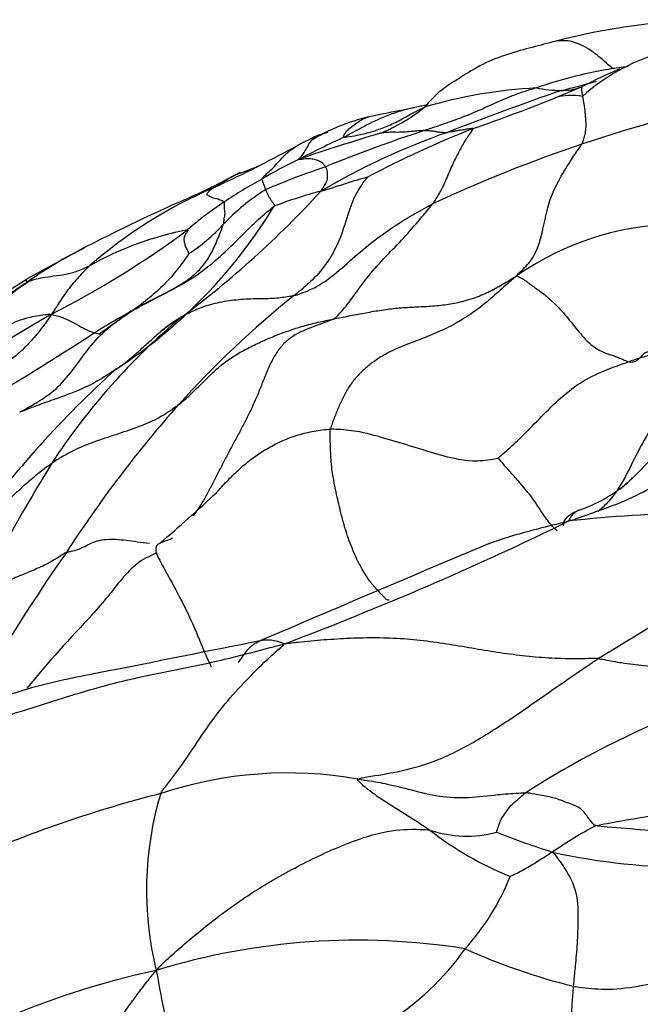
# Model space of a CAD drawing. Units: millimetres. Extents: x -333 to 1449, y -21 to 1779.
# Drawn here: x -312 to -306, y 708 to 717 of the extents above; entities that cross this region are included whole.
import ezdxf

# ---------------------------------------------------------------- set-up
doc = ezdxf.new("R2010")
doc.units = ezdxf.units.MM
doc.layers.add('20558-SCAN', color=7, linetype='Continuous')
doc.layers.add('Défaut', color=7, linetype='Continuous')

# ---------------------------------------------------------------- blocks, each defined once
blk = doc.blocks.new('SE2')
at = {"layer": '20558-SCAN', "color": 7, "linetype": 'Continuous'}
for centre, radius, start, end in [((-305.3488, 710.6658), 6.6516, 90.95277, 104.53855), ((-305.4165, 715.0591), 2.0077, 106.89293, 131.84866), ((-305.7609, 712.4686), 4.4161, 98.99342, 109.21261), ((-303.9078, 711.0731), 6.2651, 113.30398, 117.03677), ((-313.4991, 732.5307), 17.2499, 289.14572, 293.01183), ((-308.4651, 722.999), 6.5587, 283.21813, 286.35831), ((-306.9498, 717.1084), 0.4945, 268.19969, 290.83512), ((-306.9777, 711.9684), 4.6763, 92.89735, 106.74719), ((-294.2638, 680.3665), 38.4086, 109.31099, 111.1105), ((-306.9534, 718.0056), 1.3916, 259.20201, 269.50792), ((-306.8619, 715.94), 0.6238, 80.22725, 105.60088), ((-301.4711, 700.2967), 16.6463, 102.5705, 108.53989), ((-308.4233, 714.429), 1.9754, 103.33087, 121.05834), ((-305.4686, 700.0851), 16.6197, 100.24231, 101.841), ((-309.4449, 717.8476), 1.7937, 292.34824, 308.62565), ((-303.1116, 697.151), 19.8588, 106.5333, 109.00228), ((-308.4629, 713.212), 3.0963, 105.45065, 107.11844), ((-305.7871, 709.5885), 7.001, 109.26818, 120.62716), ((-303.7581, 702.2108), 14.7306, 108.07241, 112.13317), ((-304.1129, 706.7679), 10.1749, 111.49759, 118.00412), ((-326.3858, 747.5063), 35.6463, 297.4437, 298.12985), ((-303.4488, 703.9748), 13.4325, 114.98555, 117.14696), ((-305.5252, 708.065), 8.9737, 116.18082, 116.73889), ((-302.2653, 702.6949), 14.12, 108.57835, 115.05489), ((-315.5278, 726.8631), 12.3239, 294.44283, 296.87721), ((-311.0916, 718.4635), 2.8293, 288.39127, 293.64411), ((-307.218, 711.1083), 5.3659, 116.08897, 120.4702), ((-313.3559, 721.5817), 6.6071, 294.11464, 298.95789), ((-306.703, 708.168), 8.1173, 108.71877, 113.22261), ((-307.6073, 711.4473), 4.8791, 118.5475, 123.69128), ((-308.5465, 711.3068), 4.7276, 113.45698, 131.05803), ((-316.5591, 722.204), 9.7652, 306.60045, 317.54934), ((-309.5764, 713.2376), 2.5525, 109.49704, 115.02631), ((-308.854, 713.9291), 1.9967, 121.71513, 137.36573), ((-308.3132, 711.5752), 4.1696, 104.45161, 111.17511), ((-304.0208, 700.3454), 16.5906, 113.57614, 117.14042), ((-308.5663, 712.842), 3.1868, 123.25499, 131.49662), ((-314.1566, 718.1008), 5.0762, 303.06658, 328.69672), ((-311.6612, 716.5194), 1.8229, 303.14323, 317.23062), ((-305.7667, 712.4115), 2.8764, 88.2891, 124.8727), ((-316.4743, 723.0698), 9.7509, 297.0767, 306.47397), ((-310.0601, 712.0386), 3.2495, 100.9577, 119.32657), ((-309.3365, 710.4806), 5.1475, 115.82522, 124.81848), ((-303.0798, 698.5143), 18.6488, 117.51745, 119.54828), ((-271.7965, 650.3589), 76.0461, 122.163988, 123.311046), ((-303.5246, 706.9735), 9.7444, 128.7263, 137.99735), ((-302.5253, 697.9593), 18.9826, 120.06719, 125.0888), ((-306.4729, 709.2831), 6.6332, 130.00139, 146.83744), ((-304.5921, 706.2975), 10.1568, 131.98935, 144.09981), ((-301.5955, 705.3698), 12.2515, 138.46098, 147.0936), ((-285.1915, 696.6379), 31.3832, 148.76522, 151.55961), ((-307.3147, 713.3865), 1.2224, 328.72566, 329.71392), ((-307.3045, 713.9117), 1.555, 289.2746, 309.8326), ((-320.0024, 722.7941), 13.9964, 310.28512, 313.38248), ((-305.3198, 697.7002), 14.7216, 86.25301, 96.12581), ((-345.0659, 774.1895), 74.0019, 301.318221, 303.373582), ((-321.322, 741.8433), 32.8456, 290.6944, 296.06349), ((-143.3855, 322.5733), 422.7712, 112.869611, 113.204004), ((-297.3114, 701.8364), 17.7793, 145.03372, 150.39649), ((-302.1765, 702.3373), 13.0955, 136.13984, 140.44474), ((-302.378, 701.9686), 9.123, 108.43854, 122.79003), ((-309.6819, 705.8299), 4.0051, 80.00753, 108.37656), ((-307.8146, 697.4223), 12.6034, 104.37972, 113.31663), ((-307.7658, 708.6729), 3.32, 163.23101, 193.92574), ((-304.8573, 705.9474), 3.7994, 117.67524, 125.29049), ((-306.2647, 711.831), 3.2558, 231.92845, 248.20887), ((-307.9033, 710.3663), 1.1588, 251.42891, 284.6723), ((-304.369, 717.5403), 8.9055, 248.65973, 252.46386), ((-305.706, 715.0599), 6.1602, 257.37546, 284.05293), ((-309.6998, 709.6945), 2.3965, 317.91935, 338.28655), ((-308.9932, 701.3804), 6.7931, 80.91962, 107.07854), ((-310.1308, 709.6453), 2.7031, 301.94036, 324.83178), ((-305.4119, 713.6122), 6.067, 245.57048, 256.31564), ((-309.242, 699.7832), 8.277, 102.17878, 125.87005), ((-301.8532, 709.4044), 9.2623, 189.51087, 201.67516)]:
    blk.add_arc(centre, radius, start, end, dxfattribs=at)
for points, knots in [([(-307.0185, 717.1044), (-307.1029, 717.0822), (-307.2441, 717.0432), (-307.4988, 716.9791), (-307.7553, 716.876), (-307.8955, 716.7889), (-307.978, 716.7363)], [0, 0, 0, 0, 0.257681, 0.50457, 0.748026, 1, 1, 1, 1]), ([(-306.4512, 716.8304), (-306.4665, 716.8399), (-306.5327, 716.8972), (-306.6653, 717.014), (-306.8301, 717.1018), (-306.9447, 717.1103), (-306.9988, 717.1067), (-307.012, 717.1052)], [0, 0, 0, 0, 0.0416667, 0.1666667, 0.3333333, 0.5, 0.5600004, 0.5600004, 0.5600004, 0.5600004]), ([(-306.3037, 716.8525), (-306.3101, 716.8515), (-306.3486, 716.8452), (-306.3979, 716.8376), (-306.4405, 716.8318), (-306.4512, 716.8304)], [0.808266, 0.808266, 0.808266, 0.808266, 0.8333333, 0.9583333, 1, 1, 1, 1]), ([(-308.3252, 716.4463), (-308.3148, 716.4568), (-308.2711, 716.5075), (-308.1825, 716.6064), (-308.0693, 716.6816), (-307.995, 716.7264), (-307.9766, 716.7371)], [0, 0, 0, 0, 0.0416667, 0.1666667, 0.3333333, 0.3871095, 0.3871095, 0.3871095, 0.3871095]), ([(-307.2141, 716.6387), (-307.2301, 716.6336), (-307.2948, 716.6141), (-307.4243, 716.5732), (-307.5934, 716.5018), (-307.7717, 716.4177), (-307.9532, 716.344), (-308.1229, 716.2824), (-308.2491, 716.2407), (-308.3119, 716.2199), (-308.3278, 716.2147)], [0, 0, 0, 0, 0.041667, 0.166667, 0.333333, 0.5, 0.666667, 0.833333, 0.958333, 1, 1, 1, 1]), ([(-309.1226, 716.1502), (-309.1077, 716.1582), (-309.0368, 716.1979), (-308.8913, 716.2767), (-308.6601, 716.3886), (-308.4501, 716.4426), (-308.3293, 716.466), (-308.3127, 716.4692)], [0, 0, 0, 0, 0.0416667, 0.1666667, 0.3333333, 0.5, 0.5262948, 0.5262948, 0.5262948, 0.5262948]), ([(-309.1226, 716.1502), (-309.1183, 716.149), (-309.0729, 716.1548), (-308.9832, 716.1698), (-308.863, 716.1975), (-308.7272, 716.2448), (-308.5969, 716.3016), (-308.4749, 716.3724), (-308.384, 716.4193), (-308.3375, 716.4409), (-308.3252, 716.4463)], [0, 0, 0, 0, 0.041667, 0.166667, 0.333333, 0.5, 0.666667, 0.833333, 0.958333, 1, 1, 1, 1]), ([(-309.1226, 716.1502), (-309.1293, 716.152), (-309.1258, 716.1702), (-309.1003, 716.2136), (-308.9943, 716.2977), (-308.9254, 716.3382), (-308.8871, 716.3493), (-308.8792, 716.3511)], [0, 0, 0, 0, 0.0416667, 0.1666667, 0.3333333, 0.5, 0.5425774, 0.5425774, 0.5425774, 0.5425774]), ([(-309.5777, 715.9275), (-309.5819, 715.9274), (-309.5711, 715.9361), (-309.5485, 715.9569), (-309.5194, 715.9965), (-309.4885, 716.0502), (-309.4561, 716.1106), (-309.4192, 716.1441), (-309.399, 716.1598), (-309.3908, 716.1643)], [0, 0, 0, 0, 0.0416667, 0.1666667, 0.3333333, 0.5, 0.6666667, 0.8333333, 0.9346455, 0.9346455, 0.9346455, 0.9346455]), ([(-309.3859, 716.1668), (-309.408, 716.1561), (-309.4423, 716.1394), (-309.488, 716.1161), (-309.5236, 716.0982), (-309.5525, 716.0838), (-309.5681, 716.0761), (-309.5796, 716.0705)], [0, 0, 0, 0, 0.362256, 0.641009, 0.740847, 0.826224, 1, 1, 1, 1]), ([(-309.3908, 716.1643), (-309.3888, 716.1654), (-309.3835, 716.1681), (-309.3777, 716.1702), (-309.3743, 716.1712)], [0.93464551, 0.93464551, 0.93464551, 0.93464551, 0.95833333, 1, 1, 1, 1]), ([(-308.3278, 716.2147), (-308.3336, 716.2145), (-308.3579, 716.2132), (-308.4072, 716.2105), (-308.4741, 716.2032), (-308.5513, 716.197), (-308.6324, 716.1981), (-308.6941, 716.198), (-308.7379, 716.1924), (-308.7595, 716.1892), (-308.7629, 716.1887)], [0, 0, 0, 0, 0.041667, 0.166667, 0.333333, 0.5, 0.666667, 0.833333, 0.958333, 1, 1, 1, 1]), ([(-308.3278, 716.2147), (-308.3242, 716.2149), (-308.3113, 716.215), (-308.2856, 716.2149), (-308.2494, 716.2129), (-308.2144, 716.2077), (-308.179, 716.2008), (-308.1411, 716.1978), (-308.1145, 716.1972), (-308.1012, 716.1971), (-308.0973, 716.1974)], [0, 0, 0, 0, 0.041667, 0.166667, 0.333333, 0.5, 0.666667, 0.833333, 0.958333, 1, 1, 1, 1]), ([(-307.8416, 716.235), (-307.8426, 716.2308), (-307.8649, 716.201), (-307.9084, 716.1378), (-307.9651, 716.04), (-308.0257, 715.9249), (-308.0847, 715.7937), (-308.1426, 715.6521), (-308.2039, 715.5489), (-308.2354, 715.4991), (-308.245, 715.4862)], [0, 0, 0, 0, 0.041667, 0.166667, 0.333333, 0.5, 0.666667, 0.833333, 0.958333, 1, 1, 1, 1]), ([(-307.8416, 716.235), (-307.841, 716.2376), (-307.8568, 716.2354), (-307.8886, 716.231), (-307.9325, 716.224), (-307.9768, 716.2166), (-308.0221, 716.2076), (-308.0563, 716.2025), (-308.0819, 716.1991), (-308.0947, 716.1975), (-308.0973, 716.1974)], [0, 0, 0, 0, 0.041667, 0.166667, 0.333333, 0.5, 0.666667, 0.833333, 0.958333, 1, 1, 1, 1]), ([(-309.939, 715.7332), (-309.9372, 715.7363), (-309.9245, 715.7521), (-309.8997, 715.7808), (-309.8556, 715.8184), (-309.8037, 715.8717), (-309.7409, 715.9428), (-309.6718, 716.0121), (-309.6057, 716.0561), (-309.5723, 716.0747), (-309.5626, 716.0791)], [0, 0, 0, 0, 0.041667, 0.166667, 0.333333, 0.5, 0.666667, 0.833333, 0.958333, 1, 1, 1, 1]), ([(-307.4112, 714.7713), (-307.3998, 714.7853), (-307.3491, 714.8361), (-307.2418, 714.9355), (-307.157, 715.1587), (-307.1003, 715.502), (-306.9819, 715.7414), (-306.8709, 715.9214), (-306.8042, 716.021), (-306.7698, 716.068), (-306.764, 716.0791)], [0, 0, 0, 0, 0.041667, 0.166667, 0.333333, 0.5, 0.666667, 0.833333, 0.958333, 1, 1, 1, 1]), ([(-309.308, 715.8559), (-309.3099, 715.8588), (-309.3197, 715.8701), (-309.3406, 715.8944), (-309.3761, 715.9152), (-309.4184, 715.9298), (-309.4626, 715.9355), (-309.5162, 715.9333), (-309.5574, 715.9274), (-309.5789, 715.9253), (-309.5777, 715.9275)], [0, 0, 0, 0, 0.041667, 0.166667, 0.333333, 0.5, 0.666667, 0.833333, 0.958333, 1, 1, 1, 1]), ([(-310.2109, 715.7721), (-310.2305, 715.761), (-310.2913, 715.7248), (-310.3591, 715.6822), (-310.412, 715.6528), (-310.4283, 715.6438)], [0.7771625, 0.7771625, 0.7771625, 0.7771625, 0.8333333, 0.9583333, 1, 1, 1, 1]), ([(-309.308, 715.8559), (-309.3067, 715.8539), (-309.3037, 715.8455), (-309.2977, 715.83), (-309.2915, 715.8061), (-309.2915, 715.7746), (-309.2883, 715.7368), (-309.3063, 715.6881), (-309.3373, 715.6428), (-309.3502, 715.6206), (-309.3537, 715.6129)], [0, 0, 0, 0, 0.041667, 0.166667, 0.333333, 0.5, 0.666667, 0.833333, 0.958333, 1, 1, 1, 1]), ([(-309.939, 715.7332), (-309.9401, 715.7312), (-309.9387, 715.7269), (-309.9356, 715.7174), (-309.9302, 715.7015), (-309.9248, 715.6853), (-309.9188, 715.6674), (-309.9118, 715.6492), (-309.9069, 715.6361), (-309.9044, 715.6294), (-309.9037, 715.6276)], [0, 0, 0, 0, 0.041667, 0.166667, 0.333333, 0.5, 0.666667, 0.833333, 0.958333, 1, 1, 1, 1]), ([(-308.8904, 715.7515), (-308.8988, 715.7432), (-308.934, 715.6989), (-309.0022, 715.6031), (-309.0792, 715.422), (-309.1537, 715.1432), (-309.2783, 714.9119), (-309.4231, 714.7399), (-309.5443, 714.6375), (-309.605, 714.5883), (-309.6207, 714.5755)], [0, 0, 0, 0, 0.041667, 0.166667, 0.333333, 0.5, 0.666667, 0.833333, 0.958333, 1, 1, 1, 1]), ([(-308.8904, 715.7515), (-308.8926, 715.7511), (-308.9191, 715.744), (-308.9719, 715.7297), (-309.0443, 715.7089), (-309.1213, 715.684), (-309.1981, 715.6582), (-309.2683, 715.6357), (-309.3201, 715.6207), (-309.3461, 715.6134), (-309.3537, 715.6129)], [0, 0, 0, 0, 0.041667, 0.166667, 0.333333, 0.5, 0.666667, 0.833333, 0.958333, 1, 1, 1, 1]), ([(-310.3138, 715.5069), (-310.3171, 715.5099), (-310.3391, 715.5197), (-310.3813, 715.5354), (-310.4318, 715.5475), (-310.4761, 715.5678), (-310.4899, 715.5819), (-310.4736, 715.608), (-310.4449, 715.6284), (-310.4321, 715.6403), (-310.4283, 715.6438)], [0, 0, 0, 0, 0.041667, 0.166667, 0.333333, 0.5, 0.666667, 0.833333, 0.958333, 1, 1, 1, 1]), ([(-309.9037, 715.6276), (-309.903, 715.6259), (-309.9, 715.6191), (-309.8935, 715.6045), (-309.8828, 715.5792), (-309.8653, 715.5503), (-309.8504, 715.5236), (-309.8333, 715.5023), (-309.8193, 715.4833), (-309.8117, 715.4735), (-309.8193, 715.4633)], [0, 0, 0, 0, 0.041667, 0.166667, 0.333333, 0.5, 0.666667, 0.833333, 0.958333, 1, 1, 1, 1]), ([(-310.3138, 715.5069), (-310.3118, 715.505), (-310.3127, 715.4959), (-310.3144, 715.4774), (-310.3166, 715.4514), (-310.3132, 715.4216), (-310.3061, 715.3903), (-310.3173, 715.3461), (-310.3198, 715.3085), (-310.3207, 715.289), (-310.323, 715.2815)], [0, 0, 0, 0, 0.041667, 0.166667, 0.333333, 0.5, 0.666667, 0.833333, 0.958333, 1, 1, 1, 1]), ([(-309.6207, 714.5755), (-309.5985, 714.5814), (-309.5108, 714.6106), (-309.3418, 714.6856), (-309.1449, 714.8489), (-308.9399, 715.0337), (-308.721, 715.2038), (-308.5077, 715.3414), (-308.3465, 715.4315), (-308.2654, 715.4755), (-308.245, 715.4862)], [0, 0, 0, 0, 0.041667, 0.166667, 0.333333, 0.5, 0.666667, 0.833333, 0.958333, 1, 1, 1, 1]), ([(-309.2299, 714.3435), (-309.2099, 714.3542), (-309.153, 714.411), (-309.0446, 714.543), (-308.9023, 714.7528), (-308.7291, 714.9452), (-308.5496, 715.1263), (-308.3977, 715.3006), (-308.3029, 715.4151), (-308.2552, 715.4724), (-308.245, 715.4862)], [0, 0, 0, 0, 0.041667, 0.166667, 0.333333, 0.5, 0.666667, 0.833333, 0.958333, 1, 1, 1, 1]), ([(-311.2262, 714.4271), (-311.2002, 714.4406), (-311.1158, 714.4864), (-310.9419, 714.5795), (-310.7026, 714.6997), (-310.4632, 714.8645), (-310.2457, 715.0629), (-310.058, 715.2608), (-309.9099, 715.3896), (-309.8346, 715.4525), (-309.8193, 715.4633)], [0, 0, 0, 0, 0.041667, 0.166667, 0.333333, 0.5, 0.666667, 0.833333, 0.958333, 1, 1, 1, 1]), ([(-310.585, 714.8089), (-310.5522, 714.8403), (-310.4755, 714.9279), (-310.3968, 715.0865), (-310.3499, 715.2104), (-310.3267, 715.2695), (-310.323, 715.2815)], [0.5600002, 0.5600002, 0.5600002, 0.5600002, 0.6666667, 0.8333333, 0.9583333, 1, 1, 1, 1]), ([(-310.6778, 715.2289), (-310.6723, 715.2291), (-310.6804, 715.2161), (-310.6961, 715.1896), (-310.7186, 715.1481), (-310.7096, 715.1122), (-310.7033, 715.0715), (-310.6849, 715.0358), (-310.6719, 715.0082), (-310.6652, 714.9942), (-310.6645, 714.993)], [0, 0, 0, 0, 0.041667, 0.166667, 0.333333, 0.5, 0.666667, 0.833333, 0.958333, 1, 1, 1, 1]), ([(-310.6645, 714.993), (-310.6706, 714.9836), (-310.7092, 714.9294), (-310.7864, 714.8227), (-310.9074, 714.6845), (-311.0543, 714.5529), (-311.2122, 714.4338), (-311.3641, 714.3285), (-311.4786, 714.2481), (-311.5356, 714.2079), (-311.5504, 714.1977)], [0, 0, 0, 0, 0.041667, 0.166667, 0.333333, 0.5, 0.666667, 0.833333, 0.958333, 1, 1, 1, 1]), ([(-312.2756, 714.7065), (-312.2644, 714.7125), (-312.2426, 714.7218), (-312.1959, 714.7386), (-312.1149, 714.7559), (-312.0114, 714.7712), (-311.8877, 714.7847), (-311.7793, 714.8152), (-311.7, 714.8483), (-311.6616, 714.8665), (-311.6517, 714.8717)], [0, 0, 0, 0, 0.041667, 0.166667, 0.333333, 0.5, 0.666667, 0.833333, 0.958333, 1, 1, 1, 1]), ([(-311.0078, 714.5467), (-310.9473, 714.578), (-310.8203, 714.6415), (-310.6769, 714.7281), (-310.6035, 714.7913), (-310.585, 714.8089)], [0.179451, 0.179451, 0.179451, 0.179451, 0.3333333, 0.5, 0.5600002, 0.5600002, 0.5600002, 0.5600002]), ([(-312.2756, 714.7065), (-312.3071, 714.6859), (-312.4103, 714.6171), (-312.6116, 714.4721), (-312.8783, 714.2621), (-313.1997, 714.0801), (-313.461, 713.9644), (-313.6034, 713.8876), (-313.638, 713.8677)], [0, 0, 0, 0, 0.0416667, 0.1666667, 0.3333333, 0.5, 0.6666667, 0.721559, 0.721559, 0.721559, 0.721559]), ([(-313.0249, 714.002), (-312.9023, 714.1171), (-312.7175, 714.3604), (-312.4537, 714.5787), (-312.311, 714.6814), (-312.2756, 714.7065)], [0.6721137, 0.6721137, 0.6721137, 0.6721137, 0.8333333, 0.9583333, 1, 1, 1, 1]), ([(-312.275, 714.7378), (-312.2752, 714.7378), (-312.2763, 714.738), (-312.278, 714.7367), (-312.2795, 714.7336), (-312.281, 714.7296), (-312.2781, 714.7239), (-312.2744, 714.7167), (-312.2722, 714.7128), (-312.2703, 714.7112), (-312.2756, 714.7065)], [0, 0, 0, 0, 0.041667, 0.166667, 0.333333, 0.5, 0.666667, 0.833333, 0.958333, 1, 1, 1, 1]), ([(-311.2262, 714.4271), (-311.201, 714.4417), (-311.137, 714.4783), (-311.067, 714.516), (-311.0129, 714.5441), (-311.0078, 714.5467)], [0, 0, 0, 0, 0.0416667, 0.1666667, 0.179451, 0.179451, 0.179451, 0.179451]), ([(-309.6207, 714.5755), (-309.6362, 714.5714), (-309.699, 714.5597), (-309.826, 714.5445), (-310.0026, 714.5444), (-310.195, 714.5356), (-310.3851, 714.5068), (-310.5532, 714.4557), (-310.6676, 714.4021), (-310.7231, 714.3722), (-310.7368, 714.3643)], [0, 0, 0, 0, 0.041667, 0.166667, 0.333333, 0.5, 0.666667, 0.833333, 0.958333, 1, 1, 1, 1]), ([(-311.2262, 714.4271), (-311.2547, 714.4109), (-311.343, 714.3619), (-311.5173, 714.2609), (-311.7514, 714.1052), (-312.0141, 713.9417), (-312.2773, 713.7757), (-312.5233, 713.6282), (-312.7072, 713.5277), (-312.7981, 713.4758), (-312.8207, 713.4623)], [0, 0, 0, 0, 0.041667, 0.166667, 0.333333, 0.5, 0.666667, 0.833333, 0.958333, 1, 1, 1, 1]), ([(-312.345, 713.4158), (-312.3276, 713.4263), (-312.2611, 713.4654), (-312.1265, 713.5408), (-311.9578, 713.66), (-311.799, 713.8595), (-311.6384, 714.088), (-311.4621, 714.2665), (-311.3145, 714.3695), (-311.2413, 714.4169), (-311.2262, 714.4271)], [0, 0, 0, 0, 0.041667, 0.166667, 0.333333, 0.5, 0.666667, 0.833333, 0.958333, 1, 1, 1, 1]), ([(-311.2813, 714.3953), (-311.2815, 714.3952), (-311.2973, 714.3833), (-311.3119, 714.3696), (-311.3265, 714.3554)], [0.1651273, 0.1651273, 0.1651273, 0.1651273, 0.1666667, 0.3136001, 0.3136001, 0.3136001, 0.3136001]), ([(-311.2262, 714.4271), (-311.23, 714.4257), (-311.2494, 714.4165), (-311.2682, 714.4051), (-311.2813, 714.3953)], [0, 0, 0, 0, 0.0416667, 0.1651273, 0.1651273, 0.1651273, 0.1651273]), ([(-312.0359, 714.3876), (-312.0519, 714.3879), (-312.1319, 714.3822), (-312.2834, 714.3558), (-312.4701, 714.283), (-312.6428, 714.1628), (-312.7397, 713.9537), (-312.8228, 713.7361), (-312.9352, 713.6367), (-313.0045, 713.6094), (-313.0251, 713.6062)], [0, 0, 0, 0, 0.041667, 0.166667, 0.333333, 0.5, 0.666667, 0.833333, 0.958333, 1, 1, 1, 1]), ([(-312.0359, 714.3876), (-312.0258, 714.3875), (-312.0017, 714.3825), (-311.9527, 714.3702), (-311.8818, 714.3421), (-311.7997, 714.3024), (-311.7169, 714.255), (-311.6353, 714.2143), (-311.5818, 714.2001), (-311.5567, 714.1975), (-311.5504, 714.1977)], [0, 0, 0, 0, 0.041667, 0.166667, 0.333333, 0.5, 0.666667, 0.833333, 0.958333, 1, 1, 1, 1]), ([(-311.3869, 713.8467), (-311.3773, 713.8532), (-311.3389, 713.8791), (-311.2639, 713.9333), (-311.1696, 714.0187), (-311.0657, 714.1107), (-310.9636, 714.2047), (-310.8632, 714.283), (-310.7862, 714.3342), (-310.7468, 714.3586), (-310.7368, 714.3643)], [0, 0, 0, 0, 0.041667, 0.166667, 0.333333, 0.5, 0.666667, 0.833333, 0.958333, 1, 1, 1, 1]), ([(-310.7334, 714.3616), (-310.7336, 714.3617), (-310.7376, 714.3632), (-310.8032, 714.3268), (-310.8679, 714.2781), (-310.9392, 714.2226)], [0.5936008, 0.5936008, 0.5936008, 0.5936008, 0.5994147, 0.6804468, 1, 1, 1, 1]), ([(-309.2299, 714.3435), (-309.2602, 714.3274), (-309.3321, 714.3009), (-309.4403, 714.2625), (-309.5467, 714.2205), (-309.6463, 714.1662), (-309.7329, 714.0923), (-309.8037, 713.9984), (-309.861, 713.8895), (-309.9101, 713.7726), (-309.9567, 713.6535), (-310.0051, 713.5361), (-310.0573, 713.4223), (-310.1131, 713.3121), (-310.1709, 713.204), (-310.2287, 713.0964), (-310.2859, 712.9885), (-310.3421, 712.88), (-310.3973, 712.7714), (-310.4518, 712.6649), (-310.5066, 712.5638), (-310.5629, 712.4709), (-310.6026, 712.4144), (-310.6232, 712.3874), (-310.6234, 712.3871)], [0, 0, 0, 0, 0.0416667, 0.0833333, 0.125, 0.1666667, 0.2083333, 0.25, 0.2916667, 0.3333333, 0.375, 0.4166667, 0.4583333, 0.5, 0.5416667, 0.5833333, 0.625, 0.6666667, 0.7083333, 0.75, 0.7916667, 0.8333333, 0.875, 0.8754739, 0.8754739, 0.8754739, 0.8754739]), ([(-304.9873, 713.9662), (-305.0053, 713.9646), (-305.0787, 713.9652), (-305.2256, 713.9832), (-305.4274, 714.0231), (-305.6493, 714.0483), (-305.8731, 714.0305), (-306.0727, 713.9906), (-306.2125, 713.9464), (-306.2825, 713.9239), (-306.2994, 713.9182)], [0, 0, 0, 0, 0.041667, 0.166667, 0.333333, 0.5, 0.666667, 0.833333, 0.958333, 1, 1, 1, 1]), ([(-305.7258, 713.5488), (-305.7326, 713.5582), (-305.7611, 713.5797), (-305.8171, 713.6248), (-305.8832, 713.6879), (-305.9504, 713.7822), (-306.0048, 713.8772), (-306.0459, 713.9553), (-306.079, 714.0064), (-306.1094, 714.0204), (-306.14, 714.0055), (-306.1734, 713.9697), (-306.2104, 713.932), (-306.2449, 713.9151), (-306.2744, 713.9122), (-306.2898, 713.9145), (-306.2994, 713.9182)], [0, 0, 0, 0, 0.041667, 0.083333, 0.166667, 0.25, 0.333333, 0.416667, 0.5, 0.583333, 0.666667, 0.75, 0.833333, 0.916667, 0.958333, 1, 1, 1, 1]), ([(-307.5901, 712.9648), (-307.582, 712.9717), (-307.5158, 713.0288), (-307.3855, 713.148), (-307.2101, 713.3254), (-307.0214, 713.5197), (-306.8132, 713.6968), (-306.589, 713.8143), (-306.4116, 713.879), (-306.3223, 713.9104), (-306.2994, 713.9182)], [0, 0, 0, 0, 0.041667, 0.166667, 0.333333, 0.5, 0.666667, 0.833333, 0.958333, 1, 1, 1, 1]), ([(-311.3869, 713.8467), (-311.399, 713.8384), (-311.4468, 713.8053), (-311.5445, 713.7412), (-311.6865, 713.6662), (-311.8488, 713.5992), (-312.0133, 713.5398), (-312.1671, 713.4875), (-312.2769, 713.4441), (-312.3312, 713.4215), (-312.345, 713.4158)], [0, 0, 0, 0, 0.041667, 0.166667, 0.333333, 0.5, 0.666667, 0.833333, 0.958333, 1, 1, 1, 1]), ([(-305.7258, 713.5488), (-305.7481, 713.5381), (-305.8412, 713.4853), (-306.0131, 713.3578), (-306.1711, 713.1079), (-306.3026, 712.8195), (-306.4409, 712.5842), (-306.5559, 712.4687), (-306.5987, 712.4331)], [0, 0, 0, 0, 0.0416667, 0.1666667, 0.3333333, 0.5, 0.6666667, 0.7548923, 0.7548923, 0.7548923, 0.7548923]), ([(-310.7658, 713.4941), (-310.781, 713.4822), (-310.8439, 713.4341), (-310.9758, 713.3484), (-311.1739, 713.2669), (-311.3905, 713.1941), (-311.6084, 713.1254), (-311.8056, 713.0431), (-311.9423, 712.9648), (-312.0093, 712.9225), (-312.0257, 712.9116)], [0, 0, 0, 0, 0.041667, 0.166667, 0.333333, 0.5, 0.666667, 0.833333, 0.958333, 1, 1, 1, 1]), ([(-310.3896, 712.6208), (-310.3826, 712.6285), (-310.3574, 712.6563), (-310.3137, 712.7039), (-310.2576, 712.7626), (-310.2, 712.8195), (-310.1403, 712.8742), (-310.0783, 712.9261), (-310.0139, 712.975), (-309.9471, 713.0205), (-309.8779, 713.0626), (-309.8066, 713.1013), (-309.7332, 713.136), (-309.6578, 713.1665), (-309.5805, 713.1926), (-309.5015, 713.2139), (-309.4212, 713.2305), (-309.3398, 713.2432), (-309.2851, 713.2497), (-309.2575, 713.251)], [0.3173979, 0.3173979, 0.3173979, 0.3173979, 0.3333333, 0.375, 0.4166667, 0.4583333, 0.5, 0.5416667, 0.5833333, 0.625, 0.6666667, 0.7083333, 0.75, 0.7916667, 0.8333333, 0.875, 0.9166667, 0.9583333, 1, 1, 1, 1]), ([(-309.2575, 713.251), (-309.2335, 713.252), (-309.1368, 713.2489), (-308.9432, 713.2276), (-308.6888, 713.1507), (-308.4102, 713.0683), (-308.1337, 712.9812), (-307.8703, 712.9244), (-307.6893, 712.9421), (-307.6004, 712.962), (-307.5901, 712.9648)], [0, 0, 0, 0, 0.041667, 0.166667, 0.333333, 0.5, 0.666667, 0.833333, 0.958333, 1, 1, 1, 1]), ([(-306.8908, 712.3378), (-306.8513, 712.3494), (-306.747, 712.3866), (-306.537, 712.4593), (-306.2542, 712.5674), (-305.9762, 712.723), (-305.708, 712.8838), (-305.4663, 713.0115), (-305.3058, 713.0897), (-305.2283, 713.1244), (-305.2118, 713.1328)], [0, 0, 0, 0, 0.041667, 0.166667, 0.333333, 0.5, 0.666667, 0.833333, 0.958333, 1, 1, 1, 1]), ([(-305.8049, 713.1915), (-305.8133, 713.1853), (-305.8621, 713.1486), (-305.9566, 713.07), (-306.0783, 712.95), (-306.2062, 712.8145), (-306.3094, 712.7152), (-306.3712, 712.6617), (-306.3864, 712.649)], [0, 0, 0, 0, 0.0416667, 0.1666667, 0.3333333, 0.5, 0.6666667, 0.7201815, 0.7201815, 0.7201815, 0.7201815]), ([(-307.004, 712.2385), (-307.0137, 712.244), (-307.0536, 712.2782), (-307.1339, 712.3818), (-307.2425, 712.5573), (-307.3528, 712.6882), (-307.4501, 712.7999), (-307.5217, 712.8757), (-307.5645, 712.9305), (-307.5873, 712.9605), (-307.5901, 712.9648)], [0, 0, 0, 0, 0.041667, 0.166667, 0.333333, 0.5, 0.666667, 0.833333, 0.958333, 1, 1, 1, 1]), ([(-312.8195, 712.2531), (-312.807, 712.26), (-312.7601, 712.2916), (-312.6682, 712.3575), (-312.5516, 712.4614), (-312.4228, 712.5772), (-312.2975, 712.6969), (-312.1762, 712.7999), (-312.0846, 712.87), (-312.0377, 712.9036), (-312.0257, 712.9116)], [0, 0, 0, 0, 0.041667, 0.166667, 0.333333, 0.5, 0.666667, 0.833333, 0.958333, 1, 1, 1, 1]), ([(-306.7903, 712.4443), (-306.8155, 712.4328), (-306.8572, 712.4132), (-306.9229, 712.3676), (-306.9505, 712.3226), (-306.946, 712.297), (-306.943, 712.2903)], [0, 0, 0, 0, 0.1267385, 0.2520602, 0.4932388, 0.596531, 0.596531, 0.596531, 0.596531]), ([(-306.788, 712.4452), (-306.7915, 712.4438), (-306.8098, 712.4361), (-306.8416, 712.4171), (-306.8681, 712.3897), (-306.8838, 712.3583), (-306.8911, 712.3419), (-306.8908, 712.3378)], [0.4609616, 0.4609616, 0.4609616, 0.4609616, 0.5, 0.6666667, 0.8333333, 0.9583333, 1, 1, 1, 1]), ([(-307.7394, 712.091), (-307.6909, 712.1112), (-307.589, 712.1494), (-307.4261, 712.1997), (-307.255, 712.2463), (-307.1101, 712.2846), (-306.9933, 712.3127), (-306.9347, 712.3256), (-306.8908, 712.3378)], [0.5865296, 0.5865296, 0.5865296, 0.5865296, 0.6666667, 0.75, 0.8333333, 0.9166667, 0.9583333, 1, 1, 1, 1]), ([(-311.8814, 712.0256), (-311.8646, 712.0317), (-311.801, 712.0406), (-311.7024, 712.0793), (-311.5821, 712.1506), (-311.3923, 712.1623), (-311.2086, 712.1365), (-311.0966, 712.1197), (-311.0574, 712.1162)], [0, 0, 0, 0, 0.0416667, 0.1666667, 0.3333333, 0.5, 0.6666667, 0.7646755, 0.7646755, 0.7646755, 0.7646755]), ([(-310.8268, 712.1691), (-310.8328, 712.1638), (-310.8707, 712.1434), (-310.971, 712.1195), (-311.0167, 712.06), (-310.922, 711.887), (-310.7805, 711.6324), (-310.615, 711.3017), (-310.5122, 711.0393), (-310.458, 710.9158), (-310.4433, 710.8892)], [0, 0, 0, 0, 0.041667, 0.166667, 0.333333, 0.5, 0.666667, 0.833333, 0.958333, 1, 1, 1, 1]), ([(-311.8814, 712.0256), (-311.8919, 712.0218), (-311.9386, 711.9895), (-312.0347, 711.9296), (-312.1732, 711.8621), (-312.3275, 711.7992), (-312.4816, 711.7359), (-312.624, 711.6729), (-312.7246, 711.6188), (-312.7746, 711.591), (-312.7872, 711.584)], [0, 0, 0, 0, 0.041667, 0.166667, 0.333333, 0.5, 0.666667, 0.833333, 0.958333, 1, 1, 1, 1]), ([(-310.9863, 712.0187), (-311.0585, 711.9864), (-311.1753, 711.9322), (-311.3291, 711.7682), (-311.4699, 711.5847), (-311.5704, 711.4701), (-311.6303, 711.4008)], [0, 0, 0, 0, 0.278706, 0.526025, 0.758525, 1, 1, 1, 1]), ([(-306.6003, 710.9701), (-306.6394, 710.9719), (-306.7303, 710.9689), (-306.909, 710.9679), (-307.1272, 710.976), (-307.3828, 711.0001), (-307.6346, 711.0353), (-307.885, 711.0785), (-308.1388, 711.1215), (-308.4009, 711.1558), (-308.6666, 711.1762), (-308.9315, 711.177), (-309.1936, 711.165), (-309.4085, 711.1496), (-309.5789, 711.1319), (-309.6637, 711.1209), (-309.7149, 711.1169)], [0, 0, 0, 0, 0.041667, 0.083333, 0.166667, 0.25, 0.333333, 0.416667, 0.5, 0.583333, 0.666667, 0.75, 0.833333, 0.916667, 0.958333, 1, 1, 1, 1]), ([(-312.797, 710.3081), (-312.7514, 710.3185), (-312.5852, 710.37), (-312.2523, 710.4714), (-311.7977, 710.6191), (-311.2909, 710.7624), (-310.7678, 710.8631), (-310.2887, 710.9647), (-309.9442, 711.0582), (-309.7715, 711.1024), (-309.7149, 711.1169)], [0, 0, 0, 0, 0.041667, 0.166667, 0.333333, 0.5, 0.666667, 0.833333, 0.958333, 1, 1, 1, 1]), ([(-309.96, 711.1456), (-310.477, 711.0445), (-311.1235, 710.9111), (-311.919, 710.7615), (-312.2929, 710.6624), (-312.4704, 710.6033), (-312.5727, 710.5655), (-312.6131, 710.5488), (-312.636, 710.5392)], [0, 0, 0, 0, 0.510336, 0.75917, 0.881489, 0.941917, 0.97191, 1, 1, 1, 1]), ([(-310.9446, 709.6308), (-310.9352, 709.6519), (-310.861, 709.7414), (-310.719, 709.9314), (-310.5351, 710.2141), (-310.3334, 710.4962), (-310.1205, 710.729), (-309.9323, 710.922), (-309.798, 711.0431), (-309.7303, 711.1003), (-309.7149, 711.1169)], [0, 0, 0, 0, 0.041667, 0.166667, 0.333333, 0.5, 0.666667, 0.833333, 0.958333, 1, 1, 1, 1]), ([(-310.1716, 710.9306), (-310.154, 710.9566), (-310.1058, 711.0308), (-310.0178, 711.1329), (-309.8938, 711.1689), (-309.786, 711.1453), (-309.7287, 711.1246), (-309.7149, 711.1169)], [0.4063376, 0.4063376, 0.4063376, 0.4063376, 0.5, 0.6666667, 0.8333333, 0.9583333, 1, 1, 1, 1]), ([(-308.9869, 709.7743), (-308.9705, 709.7835), (-308.8263, 709.8073), (-308.5454, 709.8494), (-308.1689, 709.9596), (-307.7657, 710.175), (-307.3758, 710.4335), (-307.0193, 710.6854), (-306.7617, 710.8617), (-306.6327, 710.949), (-306.6003, 710.9701)], [0, 0, 0, 0, 0.041667, 0.166667, 0.333333, 0.5, 0.666667, 0.833333, 0.958333, 1, 1, 1, 1]), ([(-306.6003, 710.9701), (-306.576, 710.969), (-306.4995, 710.9514), (-306.348, 710.9254), (-306.1421, 710.9042), (-305.9164, 710.8673), (-305.6923, 710.8016), (-305.4916, 710.7143), (-305.351, 710.6558), (-305.2805, 710.6297), (-305.2635, 710.6233)], [0, 0, 0, 0, 0.041667, 0.166667, 0.333333, 0.5, 0.666667, 0.833333, 0.958333, 1, 1, 1, 1]), ([(-306.622, 709.3121), (-306.5931, 709.3191), (-306.426, 709.3494), (-306.0937, 709.4099), (-305.6356, 709.4663), (-305.1375, 709.5328), (-304.6471, 709.6524), (-304.2006, 709.7714), (-303.8724, 709.8313), (-303.7078, 709.8564), (-303.6667, 709.8629)], [0, 0, 0, 0, 0.041667, 0.166667, 0.333333, 0.5, 0.666667, 0.833333, 0.958333, 1, 1, 1, 1]), ([(-308.9869, 709.7743), (-308.9972, 709.7685), (-308.9594, 709.7346), (-308.8837, 709.669), (-308.7741, 709.5902), (-308.6504, 709.5119), (-308.5245, 709.434), (-308.4089, 709.3599), (-308.3249, 709.3037), (-308.2829, 709.2751), (-308.2724, 709.2679)], [0, 0, 0, 0, 0.041667, 0.166667, 0.333333, 0.5, 0.666667, 0.833333, 0.958333, 1, 1, 1, 1]), ([(-308.9869, 709.7743), (-308.9635, 709.7706), (-308.8721, 709.758), (-308.6919, 709.7268), (-308.4563, 709.6673), (-308.1803, 709.5946), (-307.8857, 709.5829), (-307.6217, 709.6202), (-307.4341, 709.6328), (-307.3404, 709.6384), (-307.3187, 709.6379)], [0, 0, 0, 0, 0.041667, 0.166667, 0.333333, 0.5, 0.666667, 0.833333, 0.958333, 1, 1, 1, 1]), ([(-307.6098, 709.2453), (-307.6091, 709.2477), (-307.6012, 709.2694), (-307.5858, 709.3138), (-307.5684, 709.3756), (-307.5165, 709.4416), (-307.4727, 709.5116), (-307.4032, 709.567), (-307.3556, 709.6085), (-307.3313, 709.6292), (-307.3187, 709.6379)], [0, 0, 0, 0, 0.041667, 0.166667, 0.333333, 0.5, 0.666667, 0.833333, 0.958333, 1, 1, 1, 1]), ([(-306.622, 709.3121), (-306.6402, 709.3166), (-306.6641, 709.347), (-306.7112, 709.4076), (-306.7732, 709.4943), (-306.9095, 709.5386), (-307.0306, 709.589), (-307.1642, 709.6107), (-307.2579, 709.6289), (-307.3051, 709.6377), (-307.3187, 709.6379)], [0, 0, 0, 0, 0.041667, 0.166667, 0.333333, 0.5, 0.666667, 0.833333, 0.958333, 1, 1, 1, 1]), ([(-303.6088, 709.575), (-303.6506, 709.5646), (-303.8205, 709.5313), (-304.1613, 709.472), (-304.6305, 709.3858), (-305.1344, 709.2895), (-305.6349, 709.2394), (-306.0963, 709.2632), (-306.4271, 709.2899), (-306.593, 709.305), (-306.622, 709.3121)], [0, 0, 0, 0, 0.041667, 0.166667, 0.333333, 0.5, 0.666667, 0.833333, 0.958333, 1, 1, 1, 1]), ([(-310.9882, 707.874), (-310.9397, 707.9289), (-310.7996, 708.0571), (-310.5167, 708.3026), (-310.113, 708.6051), (-309.6446, 708.8834), (-309.17, 709.1113), (-308.7273, 709.2684), (-308.4376, 709.279), (-308.2988, 709.2708), (-308.2724, 709.2679)], [0, 0, 0, 0, 0.041667, 0.166667, 0.333333, 0.5, 0.666667, 0.833333, 0.958333, 1, 1, 1, 1]), ([(-307.0523, 709.0486), (-307.0635, 709.0439), (-307.0865, 709.0291), (-307.1325, 708.9991), (-307.1959, 708.9584), (-307.2654, 708.9154), (-307.3351, 708.8735), (-307.3996, 708.8396), (-307.4467, 708.8189), (-307.4701, 708.809), (-307.4733, 708.8078)], [0, 0, 0, 0, 0.041667, 0.166667, 0.333333, 0.5, 0.666667, 0.833333, 0.958333, 1, 1, 1, 1]), ([(-307.0523, 709.0486), (-307.0361, 709.0317), (-306.9913, 708.9702), (-306.8968, 708.8414), (-306.8014, 708.6339), (-306.8007, 708.3792), (-306.8066, 708.141), (-306.827, 707.9325), (-306.8394, 707.7983), (-306.8457, 707.7336), (-306.8472, 707.7174)], [0, 0, 0, 0, 0.041667, 0.166667, 0.333333, 0.5, 0.666667, 0.833333, 0.958333, 1, 1, 1, 1]), ([(-306.8472, 707.7174), (-306.8201, 707.7125), (-306.705, 707.6967), (-306.4731, 707.6765), (-306.1575, 707.7205), (-305.8249, 707.8033), (-305.4919, 707.8972), (-305.187, 707.9891), (-304.9654, 708.0578), (-304.8545, 708.0919), (-304.8269, 708.1009)], [0, 0, 0, 0, 0.041667, 0.166667, 0.333333, 0.5, 0.666667, 0.833333, 0.958333, 1, 1, 1, 1]), ([(-306.8472, 707.7174), (-306.8488, 707.7004), (-306.8542, 707.632), (-306.8647, 707.4943), (-306.8754, 707.2981), (-306.8802, 707.0786), (-306.8733, 706.9698), (-306.8969, 706.9285), (-306.9283, 706.8728), (-306.942, 706.8448), (-306.9479, 706.836)], [0, 0, 0, 0, 0.041667, 0.166667, 0.333333, 0.5, 0.666667, 0.833333, 0.958333, 1, 1, 1, 1])]:
    blk.add_open_spline(points, degree=3, knots=knots, dxfattribs=at)
for points in [[(-306.7557, 716.6535), (-306.7554, 716.6538), (-306.7596, 716.6517), (-306.7638, 716.6451), (-306.7658, 716.6334), (-306.7652, 716.6151), (-306.7618, 716.5889), (-306.7566, 716.5577), (-306.7506, 716.5246), (-306.7448, 716.4927), (-306.7403, 716.465), (-306.7368, 716.4409), (-306.734, 716.4195), (-306.7319, 716.4001), (-306.73, 716.3818), (-306.7284, 716.3636), (-306.7269, 716.3441), (-306.7255, 716.3222), (-306.724, 716.2964), (-306.7232, 716.2679), (-306.724, 716.2374), (-306.7272, 716.206), (-306.7336, 716.1744), (-306.7421, 716.1428), (-306.7517, 716.1112), (-306.7581, 716.0902), (-306.764, 716.0791)], [(-311.6517, 714.8717), (-311.6678, 714.8558), (-311.7066, 714.818), (-311.762, 714.7594), (-311.8145, 714.6986), (-311.8641, 714.6355), (-311.9106, 714.57), (-311.9551, 714.503), (-311.9989, 714.4354), (-312.0431, 714.3682), (-312.0889, 714.3024), (-312.1366, 714.2382), (-312.1866, 714.176), (-312.2394, 714.1161), (-312.2952, 714.0589), (-312.354, 714.0044), (-312.4153, 713.9527), (-312.479, 713.904), (-312.5447, 713.8583), (-312.6121, 713.8156), (-312.6806, 713.7757), (-312.7499, 713.7385), (-312.8193, 713.7039), (-312.8887, 713.6709), (-312.9576, 713.6386), (-313.0031, 713.6169), (-313.0251, 713.6062)], [(-307.4112, 714.7713), (-307.449, 714.7399), (-307.4991, 714.6955), (-307.5727, 714.6289), (-307.6466, 714.5631), (-307.7226, 714.4989), (-307.8027, 714.4369), (-307.8864, 714.3779), (-307.9733, 714.323), (-308.063, 714.2728), (-308.1549, 714.2283), (-308.2477, 714.1884), (-308.3398, 714.1519), (-308.4297, 714.1177), (-308.5158, 714.0847), (-308.5994, 714.0501), (-308.6816, 714.011), (-308.7637, 713.9648), (-308.8469, 713.9085), (-308.9282, 713.842), (-309.0043, 713.7649), (-309.0722, 713.677), (-309.1288, 713.5779), (-309.1775, 713.4716), (-309.2214, 713.3618), (-309.2497, 713.2889), (-309.2575, 713.251)], [(-309.2299, 714.3435), (-309.2047, 714.3486), (-309.154, 714.3588), (-309.0778, 714.3737), (-309.0015, 714.3883), (-308.9249, 714.4026), (-308.8479, 714.4167), (-308.7706, 714.4298), (-308.693, 714.4413), (-308.6149, 714.4506), (-308.5365, 714.4569), (-308.4578, 714.4614), (-308.379, 714.4652), (-308.3004, 714.4692), (-308.2221, 714.4747), (-308.1441, 714.4824), (-308.0666, 714.4931), (-307.9896, 714.5077), (-307.9132, 714.5271), (-307.8378, 714.5508), (-307.7639, 714.5787), (-307.692, 714.6105), (-307.6225, 714.6457), (-307.5539, 714.6845), (-307.4848, 714.7265), (-307.4375, 714.7566), (-307.4112, 714.7713)], [(-307.4112, 714.7713), (-307.4025, 714.7696), (-307.3906, 714.7647), (-307.3719, 714.7561), (-307.3527, 714.7454), (-307.3315, 714.7315), (-307.3071, 714.7133), (-307.2768, 714.6905), (-307.2381, 714.6632), (-307.1918, 714.6302), (-307.1388, 714.5905), (-307.0814, 714.5431), (-307.0219, 714.4867), (-306.9611, 714.4221), (-306.8997, 714.3499), (-306.8374, 714.273), (-306.7739, 714.1939), (-306.7093, 714.1221), (-306.6437, 714.067), (-306.5809, 714.0279), (-306.5247, 714.0043), (-306.4742, 713.9884), (-306.4281, 713.9723), (-306.3843, 713.9552), (-306.3408, 713.9362), (-306.312, 713.923), (-306.2994, 713.9182)], [(-310.7658, 713.4941), (-310.7459, 713.5097), (-310.7066, 713.5412), (-310.6508, 713.5909), (-310.5973, 713.6421), (-310.5451, 713.6943), (-310.4934, 713.7468), (-310.4412, 713.7985), (-310.3877, 713.8484), (-310.3321, 713.8956), (-310.2734, 713.939), (-310.2121, 713.9792), (-310.1487, 714.0166), (-310.0838, 714.0517), (-310.0179, 714.085), (-309.9509, 714.1166), (-309.883, 714.1466), (-309.814, 714.1751), (-309.7442, 714.2021), (-309.6734, 714.2276), (-309.6016, 714.2513), (-309.5288, 714.2731), (-309.4551, 714.2929), (-309.3805, 714.311), (-309.3054, 714.3278), (-309.2551, 714.3384), (-309.2299, 714.3435)], [(-308.6765, 711.5505), (-308.6946, 711.5487), (-308.7102, 711.564), (-308.7322, 711.5872), (-308.7547, 711.6117), (-308.7794, 711.6386), (-308.8082, 711.669), (-308.8407, 711.7053), (-308.8763, 711.7503), (-308.9145, 711.8065), (-308.955, 711.8766), (-308.9959, 711.9575), (-309.0356, 712.0464), (-309.0724, 712.1402), (-309.1047, 712.2359), (-309.1331, 712.3328), (-309.1584, 712.4302), (-309.1815, 712.5272), (-309.2031, 712.6233), (-309.2223, 712.7181), (-309.2381, 712.8114), (-309.2497, 712.903), (-309.256, 712.9926), (-309.2592, 713.0805), (-309.2612, 713.1671), (-309.2631, 713.2242), (-309.2575, 713.251)], [(-311.9448, 704.1768), (-311.9365, 704.2275), (-311.9194, 704.3365), (-311.9028, 704.5009), (-311.9031, 704.6659), (-311.9211, 704.8304), (-311.9489, 704.9941), (-311.976, 705.1583), (-311.9946, 705.3241), (-312.0022, 705.4914), (-311.998, 705.6591), (-311.9819, 705.826), (-311.955, 705.9911), (-311.9187, 706.1534), (-311.8739, 706.3124), (-311.8225, 706.4684), (-311.7665, 706.622), (-311.7059, 706.7732), (-311.6385, 706.9212), (-311.5618, 707.0648), (-311.4769, 707.204), (-311.3872, 707.3397), (-311.295, 707.4725), (-311.2009, 707.6028), (-311.1051, 707.7303), (-311.0395, 707.814), (-310.9882, 707.874)]]:
    blk.add_open_spline(points, degree=3, dxfattribs=at)

msp = doc.modelspace()

# ---------------------------------------------------------------- block references
at = {"layer": 'Défaut'}
msp.add_blockref('SE2', (0, 0), dxfattribs=at)

doc.saveas('drawing.dxf')
